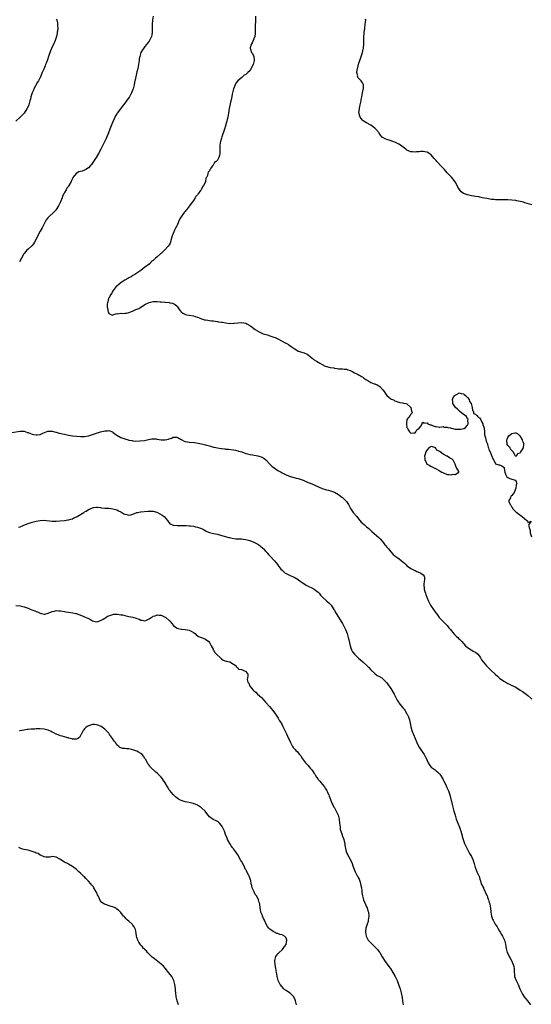
# Model space of a CAD drawing. Units: inches. Extents: x 2562000 to 2565000, y 1527000 to 1530000.
# Drawn here: x 2564309 to 2564563, y 1527841 to 1528329 of the extents above; entities that cross this region are included whole.
import ezdxf

# ---------------------------------------------------------------- set-up
doc = ezdxf.new("R2010")
doc.units = ezdxf.units.IN
doc.header["$MEASUREMENT"] = 0
doc.layers.add('LD25621527_10ft', color=9, linetype='Continuous')

msp = doc.modelspace()

# ---------------------------------------------------------------- linework, layer by layer
at = {"layer": 'LD25621527_10ft'}
for points, elevation in [([(2564327, 1528329.43), (2564327.18, 1528329), (2564327.61, 1528327.61), (2564327.66, 1528327), (2564327.6, 1528326.4), (2564327.72, 1528325), (2564327.63, 1528323.63), (2564327.51, 1528323), (2564327.4, 1528322.6), (2564327.08, 1528321), (2564326.41, 1528319), (2564325.59, 1528317), (2564325, 1528315.74), (2564324.19, 1528313.81), (2564323.16, 1528311), (2564322.62, 1528309.38), (2564322.07, 1528308.07), (2564321.7, 1528307), (2564321.54, 1528306.46), (2564320.75, 1528304.75), (2564320.04, 1528303), (2564319.16, 1528301), (2564318.11, 1528299), (2564317.69, 1528298.31), (2564315.91, 1528295), (2564315.63, 1528294.37), (2564315.08, 1528293), (2564314.44, 1528291), (2564314.12, 1528289.88), (2564313.9, 1528289), (2564313.31, 1528287), (2564313, 1528286.25), (2564312.4, 1528285), (2564311, 1528282.96), (2564310.06, 1528281.94), (2564309.13, 1528281), (2564306.95, 1528279)], 7940), ([(2564375.05, 1528330.95), (2564374.75, 1528329), (2564374.59, 1528327), (2564374.65, 1528323), (2564374.4, 1528321.6), (2564374.25, 1528321), (2564373.26, 1528319), (2564373, 1528318.56), (2564372.33, 1528317.67), (2564371.79, 1528317), (2564371, 1528315.9), (2564370.21, 1528315), (2564369.73, 1528314.27), (2564368.97, 1528313), (2564368.4, 1528311), (2564368.16, 1528309.84), (2564368.09, 1528309), (2564367.98, 1528307.98), (2564367.82, 1528307), (2564367.43, 1528305), (2564367, 1528303.34), (2564366.45, 1528301), (2564366.28, 1528300.28), (2564365.88, 1528298.12), (2564365.63, 1528297), (2564365.14, 1528295), (2564365, 1528294.61), (2564364.37, 1528293), (2564363.24, 1528291), (2564363.14, 1528290.86), (2564361.84, 1528289), (2564361, 1528287.87), (2564360.33, 1528287), (2564359.76, 1528286.24), (2564358.78, 1528285), (2564357.26, 1528283), (2564357, 1528282.62), (2564356.39, 1528281.61), (2564355, 1528278.63), (2564354.52, 1528277.48), (2564353.54, 1528275), (2564352.85, 1528273.15), (2564351.7, 1528270.3), (2564351.1, 1528269), (2564350.12, 1528267), (2564349.05, 1528265), (2564347.93, 1528263), (2564346.76, 1528261), (2564345.49, 1528259), (2564344.47, 1528257.53), (2564344.05, 1528257), (2564343, 1528255.83), (2564341.72, 1528255), (2564341, 1528254.63), (2564339.76, 1528254.24), (2564338.2, 1528253.8), (2564336.91, 1528253.09), (2564336.81, 1528253), (2564336.21, 1528252.21), (2564335.23, 1528251), (2564335.14, 1528250.86), (2564335, 1528250.53), (2564334.49, 1528249.51), (2564334.31, 1528249), (2564333.24, 1528247), (2564333, 1528246.63), (2564332.28, 1528245.72), (2564331.82, 1528245), (2564331, 1528243.6), (2564330.69, 1528243), (2564330.15, 1528241.85), (2564329.84, 1528241), (2564329.03, 1528238.97), (2564328.4, 1528237.6), (2564328.1, 1528237), (2564327, 1528235.14), (2564326.9, 1528235), (2564325.97, 1528234.03), (2564323, 1528231.27), (2564322.77, 1528231), (2564322, 1528230), (2564321, 1528228.13), (2564320.46, 1528227), (2564319.94, 1528226.06), (2564319, 1528224.45), (2564318.22, 1528223), (2564317, 1528220.52), (2564316.15, 1528219), (2564315.76, 1528218.24), (2564314.84, 1528217.16), (2564313, 1528215.49), (2564312.44, 1528215), (2564311.77, 1528214.23), (2564311, 1528213.39), (2564310.76, 1528213), (2564310.49, 1528212.49), (2564309.81, 1528211), (2564308.81, 1528209.19)], 7930), ([(2564425.82, 1528331), (2564425.91, 1528329), (2564425.79, 1528327.79), (2564425.75, 1528327), (2564425.75, 1528326.25), (2564425.62, 1528325), (2564425.63, 1528323.63), (2564425.67, 1528323), (2564425.63, 1528322.37), (2564425.46, 1528321), (2564425, 1528319.7), (2564424.7, 1528319), (2564424.24, 1528317.76), (2564423.73, 1528317), (2564423.26, 1528315.26), (2564423.24, 1528315), (2564423.4, 1528314.6), (2564423.94, 1528313), (2564424.43, 1528312.43), (2564424.99, 1528311), (2564425.11, 1528309), (2564424.63, 1528307), (2564424.09, 1528305.91), (2564423.7, 1528305), (2564423, 1528303.9), (2564422.1, 1528303), (2564421, 1528302.08), (2564420.23, 1528301.77), (2564419.45, 1528301), (2564419, 1528300.68), (2564417.05, 1528298.95), (2564417, 1528298.87), (2564416.13, 1528297.87), (2564415.74, 1528297), (2564414.93, 1528295), (2564414.4, 1528293), (2564414.29, 1528292.29), (2564413.87, 1528290.13), (2564413.67, 1528289), (2564412.84, 1528285.16), (2564412.47, 1528283), (2564412.1, 1528281), (2564411.83, 1528279.83), (2564411.62, 1528279), (2564411.47, 1528278.53), (2564411, 1528276.72), (2564410.44, 1528275), (2564409.15, 1528271.15), (2564409, 1528270.61), (2564408.62, 1528269.38), (2564408.51, 1528269), (2564408.22, 1528267), (2564408.22, 1528265.78), (2564408.18, 1528265), (2564408.1, 1528264.1), (2564408.13, 1528263), (2564408.01, 1528261.99), (2564407.68, 1528261), (2564407, 1528259.65), (2564406.32, 1528259), (2564405.58, 1528258.42), (2564405, 1528257.41), (2564404.77, 1528257.23), (2564404.59, 1528257), (2564404.09, 1528256.09), (2564403.32, 1528255), (2564403.15, 1528254.85), (2564403, 1528254.42), (2564402.34, 1528253.66), (2564402.23, 1528253), (2564402.04, 1528252.04), (2564401.48, 1528251), (2564401.28, 1528250.72), (2564401, 1528249.1), (2564400.96, 1528248.96), (2564400.07, 1528247), (2564399.62, 1528246.38), (2564399, 1528245.21), (2564398.87, 1528245), (2564398.56, 1528244.56), (2564397.39, 1528243), (2564397.21, 1528242.79), (2564397, 1528242.5), (2564396.31, 1528241.69), (2564395.9, 1528241), (2564395, 1528239.7), (2564394.51, 1528239), (2564393.86, 1528238.14), (2564393.17, 1528237), (2564391.62, 1528235), (2564391.32, 1528234.68), (2564391, 1528234.24), (2564390.37, 1528233.63), (2564388.63, 1528231), (2564388.04, 1528229.96), (2564387.71, 1528229), (2564387, 1528227.28), (2564386.86, 1528227), (2564386.1, 1528225.9), (2564385.73, 1528225), (2564385, 1528223.36), (2564384.82, 1528223), (2564384.34, 1528221.65), (2564383.8, 1528219.8), (2564383.62, 1528219), (2564383.44, 1528218.56), (2564383, 1528217.74), (2564382.51, 1528217), (2564380.66, 1528215), (2564379.78, 1528214.22), (2564379, 1528213.41), (2564378.78, 1528213.22), (2564378.58, 1528213), (2564377, 1528211.71), (2564376.2, 1528211), (2564375.54, 1528210.46), (2564375, 1528209.92), (2564374.47, 1528209.53), (2564373.97, 1528209), (2564373, 1528208.1), (2564371.24, 1528206.76), (2564371, 1528206.59), (2564368.92, 1528205), (2564367, 1528203.66), (2564365.92, 1528203), (2564365.37, 1528202.63), (2564365, 1528202.45), (2564364.12, 1528201.88), (2564363, 1528201.3), (2564362.46, 1528201), (2564361, 1528200.08), (2564359.2, 1528199), (2564358.16, 1528198.16), (2564357, 1528197.2), (2564356.78, 1528197), (2564355.75, 1528195.75), (2564355.16, 1528195), (2564355.12, 1528194.88), (2564355, 1528194.73), (2564354.46, 1528193.54), (2564354, 1528193), (2564353, 1528191.19), (2564352.93, 1528191), (2564352.64, 1528189.36), (2564352.47, 1528189), (2564352.3, 1528188.3), (2564352.3, 1528187), (2564352.61, 1528185.39), (2564352.6, 1528185), (2564352.67, 1528184.67), (2564353, 1528183.57), (2564353.4, 1528183.4), (2564354.46, 1528183), (2564355, 1528182.76), (2564355.1, 1528182.9), (2564357, 1528183.67), (2564357.48, 1528183.48), (2564359, 1528183.78), (2564359.57, 1528183.57), (2564361, 1528183.76), (2564361.78, 1528183.78), (2564363, 1528184.13), (2564364.76, 1528184.76), (2564366.45, 1528185.55), (2564367, 1528185.75), (2564367.87, 1528186.13), (2564369, 1528186.84), (2564369.12, 1528186.88), (2564369.28, 1528187), (2564371, 1528188.05), (2564373, 1528189.08), (2564373.12, 1528189.12), (2564375, 1528189.57), (2564376.45, 1528189.55), (2564377, 1528189.62), (2564378.56, 1528189.44), (2564379, 1528189.42), (2564380.79, 1528189.21), (2564381.2, 1528189.2), (2564383, 1528189.04), (2564383.26, 1528189), (2564384.71, 1528188.71), (2564385, 1528188.58), (2564386.04, 1528188.04), (2564387, 1528187.2), (2564387.16, 1528187), (2564388.47, 1528185), (2564388.72, 1528184.72), (2564389, 1528184.51), (2564389.81, 1528183.81), (2564391.16, 1528183.16), (2564391.77, 1528183), (2564393, 1528182.73), (2564395, 1528182.41), (2564395.87, 1528182.13), (2564397, 1528181.85), (2564397.64, 1528181.64), (2564399, 1528181.01), (2564400.55, 1528180.55), (2564401, 1528180.45), (2564402.26, 1528180.26), (2564403, 1528180.18), (2564404.04, 1528180.04), (2564405, 1528179.96), (2564405.81, 1528179.81), (2564407, 1528179.67), (2564407.55, 1528179.55), (2564409, 1528179.36), (2564409.29, 1528179.29), (2564411.09, 1528179), (2564413, 1528178.74), (2564413.21, 1528178.79), (2564415, 1528178.76), (2564415.18, 1528178.82), (2564417, 1528179.02), (2564419, 1528179.17), (2564421, 1528178.77), (2564421.55, 1528178.45), (2564423, 1528177.71), (2564424.07, 1528177), (2564425, 1528176.2), (2564425.71, 1528175.71), (2564426.9, 1528175), (2564427, 1528174.92), (2564429.63, 1528173.63), (2564431.82, 1528173), (2564432.68, 1528172.68), (2564433, 1528172.61), (2564435, 1528171.92), (2564435.67, 1528171.67), (2564437, 1528171), (2564440.92, 1528168.92), (2564441, 1528168.87), (2564442.25, 1528168.25), (2564443, 1528167.67), (2564443.46, 1528167.46), (2564444.02, 1528167), (2564445, 1528166.26), (2564445.81, 1528165.81), (2564447, 1528165.04), (2564450.07, 1528164.07), (2564451.48, 1528163.48), (2564452.13, 1528163), (2564453, 1528162.37), (2564454.65, 1528161), (2564455, 1528160.74), (2564456.08, 1528160.08), (2564457, 1528159.47), (2564457.31, 1528159.31), (2564457.76, 1528159), (2564459, 1528158.32), (2564460.42, 1528157.58), (2564461, 1528157.33), (2564461.29, 1528157.29), (2564462.26, 1528157), (2564462.86, 1528156.86), (2564463, 1528156.8), (2564464.66, 1528156.66), (2564465, 1528156.56), (2564466.41, 1528156.41), (2564467, 1528156.29), (2564469, 1528156.15), (2564470.05, 1528156.05), (2564471, 1528156.02), (2564471.7, 1528155.7), (2564473, 1528155.38), (2564473.21, 1528155.21), (2564473.7, 1528155), (2564475, 1528154.18), (2564476.49, 1528153.51), (2564477, 1528153.2), (2564477.45, 1528153), (2564478.43, 1528152.43), (2564479, 1528152.19), (2564479.63, 1528151.63), (2564480.67, 1528151), (2564481, 1528150.77), (2564481.55, 1528150.45), (2564483, 1528149.49), (2564484.78, 1528148.78), (2564485, 1528148.71), (2564486.21, 1528148.21), (2564487, 1528147.79), (2564487.48, 1528147.48), (2564489, 1528145.81), (2564489.61, 1528145), (2564490.17, 1528144.17), (2564491, 1528143.05), (2564493, 1528141.31), (2564493.21, 1528141.21), (2564493.76, 1528141), (2564494.6, 1528140.6), (2564495, 1528140.35), (2564495.96, 1528139.96), (2564497, 1528139.71), (2564497.49, 1528139.49), (2564499, 1528139.33), (2564499.24, 1528139.24), (2564500.49, 1528139), (2564501, 1528138.84), (2564502.99, 1528137), (2564503.2, 1528135.2), (2564503.35, 1528135), (2564503.55, 1528134.45), (2564503, 1528133.73), (2564502.58, 1528133), (2564501, 1528131.09), (2564500.95, 1528131), (2564500.72, 1528129.28), (2564500.7, 1528129), (2564500.72, 1528128.72), (2564501, 1528127.15), (2564501.04, 1528127), (2564501.76, 1528125.77), (2564502.29, 1528125), (2564502.64, 1528124.64), (2564503, 1528124.35), (2564504.46, 1528124.46), (2564505, 1528124.57), (2564505.35, 1528125), (2564505.95, 1528126.05), (2564507, 1528126.82), (2564507.06, 1528126.94), (2564507.15, 1528127), (2564507.85, 1528127.85), (2564508.6, 1528129), (2564508.58, 1528129.42), (2564509, 1528129.77), (2564509.34, 1528129.34), (2564511, 1528129.41), (2564511.41, 1528129), (2564512.49, 1528128.49), (2564513, 1528128.39), (2564513.98, 1528127.98), (2564515, 1528127.59), (2564515.55, 1528127.55), (2564517, 1528127.37), (2564517.35, 1528127.35), (2564519, 1528127.55), (2564519.37, 1528127.37), (2564521, 1528127.32), (2564521.21, 1528127.21), (2564522.47, 1528127), (2564523, 1528126.85), (2564523.17, 1528126.83), (2564525, 1528126.39), (2564527, 1528126.31), (2564527.68, 1528126.32), (2564529, 1528126.66), (2564529.35, 1528126.65), (2564529.83, 1528127), (2564531, 1528128.23), (2564531.35, 1528129), (2564531.26, 1528130.74), (2564531.35, 1528131.35), (2564531, 1528131.48), (2564530.51, 1528132.51), (2564529.91, 1528133), (2564529, 1528133.52), (2564527.31, 1528135), (2564527.16, 1528135.16), (2564527, 1528135.21), (2564526.15, 1528136.15), (2564525.12, 1528137), (2564523.76, 1528139), (2564523.79, 1528139.79), (2564523.52, 1528141), (2564524.01, 1528141.99), (2564524.81, 1528143), (2564525, 1528143.17), (2564525.32, 1528143.32), (2564527, 1528144.27), (2564527.92, 1528143.92), (2564529, 1528143.82), (2564529.42, 1528143.42), (2564530.05, 1528143), (2564531, 1528142.08), (2564531.79, 1528141), (2564532.1, 1528140.1), (2564532.87, 1528139), (2564533.42, 1528137), (2564533.55, 1528135.55), (2564533.98, 1528135), (2564534.04, 1528134.04), (2564535, 1528133.8), (2564535.72, 1528133), (2564536.31, 1528132.31), (2564537, 1528132), (2564537.41, 1528131.41), (2564537.64, 1528131), (2564538.23, 1528129.77), (2564538.58, 1528129), (2564538.62, 1528128.62), (2564539, 1528127.74), (2564539.24, 1528126.76), (2564539.43, 1528125), (2564539.53, 1528123.53), (2564540.02, 1528121.98), (2564540.36, 1528120.36), (2564540.89, 1528119), (2564541, 1528118.67), (2564541.35, 1528117.35), (2564541.54, 1528117), (2564541.81, 1528115.81), (2564542.29, 1528115), (2564543, 1528113.18), (2564543.11, 1528113), (2564543.6, 1528111.6), (2564544.05, 1528111), (2564545, 1528109.15), (2564546.57, 1528108.57), (2564547, 1528108.62), (2564548.09, 1528108.09), (2564549.23, 1528107.23), (2564549.26, 1528106.74), (2564549.63, 1528105), (2564549.94, 1528103.94), (2564550.33, 1528103), (2564550.62, 1528102.62), (2564551, 1528102.32), (2564552.08, 1528101.92), (2564553, 1528101.53), (2564554.83, 1528101), (2564554.95, 1528100.95), (2564555, 1528100.75), (2564555.46, 1528099.46), (2564555.34, 1528099), (2564555.25, 1528098.75), (2564554.97, 1528097), (2564554.15, 1528095), (2564553.76, 1528094.24), (2564553, 1528093.42), (2564552.77, 1528093.23), (2564552.51, 1528093), (2564552.3, 1528092.3), (2564551.54, 1528091), (2564551.55, 1528090.45), (2564552.16, 1528089), (2564552.57, 1528088.57), (2564553, 1528087.64), (2564553.3, 1528087.3), (2564553.4, 1528087), (2564555, 1528085.39), (2564555.44, 1528085), (2564556.41, 1528084.41), (2564557, 1528083.85), (2564557.58, 1528083.58), (2564558.1, 1528083), (2564560.53, 1528081), (2564560.81, 1528080.81), (2564561, 1528079.97), (2564562.7, 1528080.71), (2564561.53, 1528079), (2564561.3, 1528078.7), (2564561.75, 1528077), (2564562.13, 1528076.13), (2564562.22, 1528075), (2564562.86, 1528073)], 7920), ([(2564563, 1528237.46), (2564559.49, 1528238.51), (2564558.75, 1528238.75), (2564557.18, 1528239.18), (2564555.52, 1528239.52), (2564555, 1528239.6), (2564553, 1528239.82), (2564551, 1528239.91), (2564549.9, 1528239.9), (2564547, 1528239.93), (2564546, 1528240), (2564545, 1528240.02), (2564544.13, 1528240.13), (2564543, 1528240.21), (2564540.56, 1528240.56), (2564538.37, 1528241), (2564536.61, 1528241.39), (2564535, 1528241.65), (2564534.19, 1528241.81), (2564533, 1528241.98), (2564531.75, 1528242.25), (2564531, 1528242.38), (2564529.08, 1528243.08), (2564527.92, 1528243.92), (2564527, 1528245.01), (2564526.25, 1528246.25), (2564525.91, 1528247), (2564524.9, 1528248.9), (2564523.18, 1528251.18), (2564523, 1528251.38), (2564522.16, 1528252.16), (2564521, 1528253.38), (2564519.55, 1528255), (2564519.27, 1528255.27), (2564518.28, 1528256.28), (2564515.75, 1528259), (2564515.43, 1528259.43), (2564514.52, 1528260.52), (2564513, 1528262.21), (2564512.01, 1528263), (2564511.38, 1528263.38), (2564511, 1528263.53), (2564509.84, 1528263.84), (2564509, 1528263.91), (2564507.88, 1528263.88), (2564507, 1528263.73), (2564505.68, 1528263.68), (2564505, 1528263.57), (2564503.75, 1528263.75), (2564503, 1528263.82), (2564502.12, 1528264.12), (2564501, 1528264.63), (2564500.76, 1528264.76), (2564500.47, 1528265), (2564497.73, 1528267), (2564497, 1528267.56), (2564496.03, 1528268.03), (2564495, 1528268.55), (2564493.44, 1528269), (2564493.13, 1528269.13), (2564493, 1528269.22), (2564492.63, 1528269.37), (2564491, 1528269.9), (2564490.16, 1528270.16), (2564489, 1528270.8), (2564488.76, 1528271), (2564487.95, 1528271.95), (2564487.29, 1528273), (2564487, 1528273.3), (2564485.59, 1528275), (2564485, 1528275.49), (2564483, 1528276.97), (2564481, 1528278.06), (2564479.2, 1528279.2), (2564479, 1528279.37), (2564478.22, 1528280.22), (2564477.78, 1528281), (2564477.36, 1528282.64), (2564477.21, 1528283), (2564477.19, 1528283.19), (2564477.38, 1528285), (2564477.45, 1528285.45), (2564477.82, 1528287), (2564478.27, 1528289), (2564478.35, 1528289.65), (2564478.64, 1528291), (2564479, 1528293), (2564479.28, 1528294.72), (2564479.37, 1528295), (2564479.43, 1528295.43), (2564479.36, 1528297), (2564479, 1528297.91), (2564478.33, 1528299), (2564477.68, 1528299.68), (2564477, 1528300.23), (2564476.65, 1528300.65), (2564476.52, 1528301), (2564476.56, 1528301.44), (2564476.16, 1528303), (2564476.24, 1528304.24), (2564476.48, 1528305), (2564476.63, 1528305.37), (2564477, 1528307.14), (2564477.98, 1528309.98), (2564478.94, 1528312.94), (2564479.35, 1528314.65), (2564479.42, 1528315), (2564479.42, 1528315.42), (2564479.55, 1528317), (2564479.58, 1528318.42), (2564479.54, 1528319), (2564479.54, 1528319.54), (2564479.61, 1528321), (2564479.73, 1528322.27), (2564479.78, 1528323), (2564479.88, 1528323.88), (2564480.02, 1528325), (2564480.31, 1528327), (2564480.57, 1528329), (2564480.48, 1528329.52)], 7910), ([(2564305, 1528124.72), (2564309, 1528125.33), (2564309.34, 1528125.34), (2564311, 1528125.25), (2564311.86, 1528125), (2564312.72, 1528124.72), (2564313, 1528124.61), (2564314.19, 1528124.19), (2564315, 1528123.81), (2564315.71, 1528123.71), (2564317, 1528123.44), (2564317.54, 1528123.54), (2564319, 1528123.74), (2564320.33, 1528124.33), (2564322, 1528125), (2564322.75, 1528125.25), (2564323, 1528125.3), (2564324.71, 1528125.29), (2564325, 1528125.27), (2564326.08, 1528125), (2564326.77, 1528124.77), (2564327, 1528124.75), (2564328.34, 1528124.34), (2564330.02, 1528124.02), (2564331, 1528123.77), (2564331.67, 1528123.67), (2564333, 1528123.34), (2564335, 1528123.05), (2564337, 1528122.88), (2564339, 1528122.75), (2564341, 1528122.71), (2564343.03, 1528123.03), (2564346.02, 1528124.02), (2564347, 1528124.39), (2564348.93, 1528125.07), (2564351, 1528125.56), (2564352.44, 1528125.56), (2564353, 1528125.61), (2564354.83, 1528125), (2564355, 1528124.89), (2564356.01, 1528124.01), (2564357, 1528123.27), (2564359, 1528122.15), (2564361, 1528121.46), (2564362.63, 1528121), (2564362.93, 1528120.93), (2564364.62, 1528120.62), (2564365, 1528120.6), (2564366.44, 1528120.44), (2564368.45, 1528120.45), (2564370.75, 1528120.75), (2564372.03, 1528121), (2564372.76, 1528121.24), (2564374.47, 1528121.53), (2564375, 1528121.54), (2564376.54, 1528121.46), (2564377, 1528121.41), (2564379, 1528121.09), (2564381, 1528120.98), (2564382.64, 1528121.36), (2564383, 1528121.46), (2564384.11, 1528121.89), (2564385, 1528122.28), (2564385.71, 1528122.29), (2564387, 1528122.38), (2564389, 1528121.23), (2564389.36, 1528121), (2564390.43, 1528120.43), (2564391, 1528120.26), (2564392.02, 1528120.02), (2564393, 1528119.88), (2564395.64, 1528119.64), (2564397.39, 1528119.39), (2564399.06, 1528119.06), (2564401, 1528118.54), (2564401.6, 1528118.4), (2564403, 1528117.99), (2564405, 1528117.47), (2564405.4, 1528117.4), (2564407, 1528117.02), (2564408.74, 1528116.74), (2564409, 1528116.67), (2564410.55, 1528116.55), (2564411, 1528116.47), (2564412.39, 1528116.39), (2564415, 1528116.07), (2564415.84, 1528115.84), (2564417, 1528115.63), (2564417.46, 1528115.46), (2564419, 1528115.02), (2564421, 1528114.33), (2564421.86, 1528114.14), (2564423, 1528113.83), (2564424.38, 1528113.62), (2564427, 1528113.17), (2564427.52, 1528113), (2564428.61, 1528112.61), (2564429, 1528112.46), (2564429.9, 1528111.9), (2564431, 1528111.15), (2564431.18, 1528111), (2564433, 1528109.01), (2564433.98, 1528107.98), (2564435.1, 1528107.1), (2564437, 1528105.88), (2564438.58, 1528105), (2564439, 1528104.74), (2564441, 1528103.68), (2564441.46, 1528103.46), (2564442.68, 1528103), (2564443, 1528102.85), (2564443.2, 1528102.8), (2564445.96, 1528101.96), (2564447, 1528101.78), (2564449, 1528101.17), (2564449.42, 1528101), (2564450.5, 1528100.5), (2564451, 1528100.34), (2564451.91, 1528099.91), (2564453, 1528099.51), (2564455, 1528098.69), (2564455.56, 1528098.44), (2564459, 1528096.98), (2564461, 1528096.29), (2564462.02, 1528096.02), (2564463, 1528095.69), (2564463.56, 1528095.56), (2564465.04, 1528095.04), (2564467, 1528093.99), (2564468.65, 1528092.65), (2564469, 1528092.39), (2564469.71, 1528091.71), (2564470.51, 1528091), (2564471, 1528090.48), (2564471.95, 1528089), (2564472.28, 1528088.28), (2564473, 1528087), (2564474.33, 1528085), (2564476.08, 1528083), (2564477, 1528081.81), (2564478.29, 1528080.29), (2564479.73, 1528079), (2564481, 1528077.93), (2564482.06, 1528077), (2564483.6, 1528075.6), (2564487, 1528072.61), (2564487.79, 1528071.79), (2564488.46, 1528071), (2564489, 1528070.4), (2564490.09, 1528069), (2564490.51, 1528068.51), (2564491, 1528067.89), (2564491.77, 1528067), (2564493, 1528065.46), (2564494.18, 1528064.18), (2564495, 1528063.51), (2564495.26, 1528063.26), (2564495.6, 1528063), (2564497, 1528062.17), (2564498.35, 1528061), (2564498.73, 1528060.73), (2564499, 1528060.48), (2564499.86, 1528059.86), (2564500.54, 1528059), (2564501, 1528058.61), (2564502.21, 1528057.79), (2564503, 1528057.29), (2564503.54, 1528057), (2564504.51, 1528056.51), (2564505, 1528056.23), (2564505.83, 1528055.83), (2564507.28, 1528055.28), (2564507.95, 1528055), (2564509, 1528054.06), (2564509.49, 1528053.49), (2564509.67, 1528053), (2564509.66, 1528051.66), (2564509.54, 1528051), (2564509.37, 1528049.37), (2564509.3, 1528049), (2564509.52, 1528047.52), (2564509.58, 1528047), (2564509.9, 1528045.9), (2564510.24, 1528045), (2564510.37, 1528044.37), (2564510.91, 1528043), (2564511.61, 1528041), (2564512.13, 1528040.13), (2564512.68, 1528039), (2564513, 1528038.58), (2564514.13, 1528037), (2564514.52, 1528036.52), (2564515, 1528035.76), (2564515.35, 1528035.35), (2564515.58, 1528035), (2564517, 1528033.04), (2564517.96, 1528031.96), (2564519, 1528031), (2564520.92, 1528029), (2564521.84, 1528027.84), (2564522.59, 1528027), (2564523, 1528026.49), (2564524.6, 1528024.6), (2564525, 1528024.22), (2564525.58, 1528023.58), (2564526.22, 1528023), (2564526.6, 1528022.6), (2564527, 1528022.24), (2564528.25, 1528021), (2564529, 1528020.14), (2564530.12, 1528019), (2564531, 1528018.15), (2564532.93, 1528016.93), (2564534.19, 1528016.19), (2564535, 1528015.81), (2564535.93, 1528015), (2564537, 1528013.81), (2564537.53, 1528013), (2564538.06, 1528012.06), (2564538.81, 1528011), (2564540.48, 1528009), (2564540.73, 1528008.73), (2564541.77, 1528007.77), (2564542.53, 1528007), (2564545, 1528004.66), (2564545.9, 1528003.9), (2564547, 1528002.9), (2564549, 1528001.46), (2564550.56, 1528000.56), (2564551, 1528000.29), (2564551.92, 1527999.92), (2564553, 1527999.35), (2564553.26, 1527999.26), (2564553.82, 1527999), (2564555, 1527998.36), (2564557.22, 1527997), (2564558.28, 1527996.28), (2564559, 1527995.83), (2564560.16, 1527995), (2564561, 1527994.34), (2564562.43, 1527993), (2564563, 1527992.49)], 7930), ([(2564308.25, 1528077.75), (2564309, 1528077.95), (2564310.55, 1528078.55), (2564311.78, 1528079), (2564313, 1528079.55), (2564315, 1528080.18), (2564317, 1528080.66), (2564318.95, 1528081.05), (2564320.84, 1528081.16), (2564325, 1528080.72), (2564327, 1528080.69), (2564328.8, 1528080.8), (2564331, 1528081.02), (2564332.67, 1528081.33), (2564333, 1528081.37), (2564334.23, 1528081.77), (2564335, 1528081.95), (2564335.7, 1528082.3), (2564337, 1528082.83), (2564337.32, 1528083), (2564339, 1528084.02), (2564340.67, 1528085), (2564341, 1528085.26), (2564341.74, 1528085.74), (2564343, 1528086.5), (2564343.41, 1528086.59), (2564344.08, 1528087), (2564345, 1528087.32), (2564345.41, 1528087.41), (2564347, 1528087.57), (2564347.57, 1528087.57), (2564349, 1528087.41), (2564349.35, 1528087.35), (2564351, 1528087.22), (2564351.18, 1528087.18), (2564353, 1528087.12), (2564353.09, 1528087.09), (2564354.22, 1528087), (2564355.11, 1528086.89), (2564357, 1528086.33), (2564357.84, 1528085.84), (2564359, 1528085.28), (2564359.51, 1528085), (2564360.43, 1528084.43), (2564361, 1528084.15), (2564361.96, 1528083.96), (2564363, 1528083.69), (2564363.93, 1528083.93), (2564365, 1528084.11), (2564367, 1528084.93), (2564367.3, 1528085), (2564368.73, 1528085.27), (2564369, 1528085.29), (2564372.36, 1528085.64), (2564373, 1528085.75), (2564375, 1528085.72), (2564376.86, 1528085.14), (2564377.18, 1528085), (2564378.32, 1528084.32), (2564379.61, 1528083.61), (2564380.54, 1528083), (2564382.23, 1528081), (2564382.48, 1528080.48), (2564383, 1528079.91), (2564383.4, 1528079.4), (2564384.31, 1528079), (2564385, 1528078.78), (2564385.19, 1528078.81), (2564387, 1528078.59), (2564387.38, 1528078.62), (2564389, 1528078.56), (2564391, 1528078.56), (2564391.48, 1528078.52), (2564393, 1528078.47), (2564393.65, 1528078.35), (2564395, 1528078.19), (2564396.11, 1528077.89), (2564397, 1528077.71), (2564397.57, 1528077.57), (2564399, 1528077), (2564400.36, 1528076.36), (2564401, 1528075.93), (2564401.66, 1528075.66), (2564403.04, 1528075.04), (2564405, 1528074.61), (2564407, 1528074.19), (2564408.06, 1528073.94), (2564410.83, 1528073.17), (2564412.62, 1528072.62), (2564413, 1528072.57), (2564414.25, 1528072.25), (2564416.03, 1528072.03), (2564417, 1528071.98), (2564417.9, 1528071.9), (2564419, 1528071.9), (2564419.76, 1528071.76), (2564421, 1528071.65), (2564423.09, 1528071.09), (2564425, 1528070.34), (2564426.4, 1528069.6), (2564427, 1528069.33), (2564427.52, 1528069), (2564428.35, 1528068.35), (2564429.41, 1528067.41), (2564429.82, 1528067), (2564431, 1528065.67), (2564431.63, 1528065), (2564432.23, 1528064.23), (2564433.27, 1528063.27), (2564435, 1528061.34), (2564435.33, 1528061), (2564436.08, 1528060.08), (2564436.9, 1528059), (2564437, 1528058.84), (2564438.47, 1528057), (2564439, 1528056.38), (2564439.75, 1528055.75), (2564440.58, 1528055), (2564441, 1528054.7), (2564443, 1528053.76), (2564445, 1528053), (2564447, 1528051.77), (2564447.97, 1528051), (2564449, 1528050.25), (2564449.76, 1528049.76), (2564451, 1528049.02), (2564452.39, 1528048.39), (2564453.74, 1528047.74), (2564455, 1528047.01), (2564457, 1528045.45), (2564457.4, 1528045), (2564458.11, 1528044.11), (2564459.1, 1528043), (2564461, 1528041.21), (2564461.26, 1528041), (2564462.16, 1528040.16), (2564463, 1528039.48), (2564463.44, 1528039), (2564464.77, 1528037), (2564464.84, 1528036.84), (2564465, 1528036.58), (2564465.49, 1528035.49), (2564465.82, 1528035), (2564467, 1528033.16), (2564467.79, 1528031.79), (2564468.37, 1528031), (2564469, 1528030.06), (2564469.36, 1528029.36), (2564469.57, 1528029), (2564470, 1528028), (2564470.55, 1528027), (2564471, 1528025.92), (2564471.32, 1528025), (2564471.65, 1528023.65), (2564471.86, 1528023), (2564472.14, 1528021.86), (2564472.42, 1528020.42), (2564472.81, 1528019), (2564473, 1528018.44), (2564473.56, 1528017), (2564474.02, 1528016.02), (2564475, 1528014.83), (2564476.8, 1528013), (2564477, 1528012.85), (2564478, 1528012), (2564479.04, 1528011), (2564481.18, 1528009), (2564482.13, 1528008.13), (2564483, 1528007.11), (2564485, 1528005.17), (2564486.29, 1528004.29), (2564487, 1528003.83), (2564488.48, 1528003), (2564489, 1528002.63), (2564490.64, 1528001), (2564490.8, 1528000.8), (2564491, 1528000.6), (2564491.61, 1527999.61), (2564493, 1527997.84), (2564494.66, 1527995), (2564495, 1527994.35), (2564495.63, 1527993), (2564496.08, 1527992.08), (2564496.75, 1527991), (2564497, 1527990.65), (2564498.35, 1527989), (2564499, 1527988.17), (2564499.56, 1527987.56), (2564499.99, 1527987), (2564501, 1527985.21), (2564501.14, 1527985), (2564501.73, 1527983.73), (2564502.25, 1527982.25), (2564502.64, 1527980.64), (2564503, 1527978.86), (2564503.45, 1527977), (2564504.17, 1527975), (2564505, 1527972.94), (2564505.84, 1527971), (2564506.89, 1527968.89), (2564507, 1527968.7), (2564507.69, 1527967.69), (2564509.57, 1527965), (2564510.11, 1527964.11), (2564510.64, 1527963), (2564511, 1527962.12), (2564511.51, 1527961), (2564512.09, 1527960.09), (2564512.84, 1527959), (2564513, 1527958.84), (2564515, 1527957.39), (2564515.48, 1527957), (2564516.35, 1527956.35), (2564517, 1527955.7), (2564517.32, 1527955.32), (2564518.76, 1527953), (2564519, 1527952.53), (2564519.48, 1527951.48), (2564519.74, 1527951), (2564520.44, 1527949.56), (2564520.78, 1527948.78), (2564521.58, 1527947), (2564522.24, 1527945), (2564523.59, 1527939.59), (2564523.78, 1527939), (2564524.34, 1527937), (2564524.5, 1527936.5), (2564524.89, 1527935), (2564525.46, 1527933), (2564526.19, 1527931), (2564527.05, 1527929), (2564527.81, 1527927), (2564528.13, 1527925.87), (2564528.35, 1527925), (2564528.46, 1527924.46), (2564528.86, 1527923), (2564529.55, 1527921), (2564530.49, 1527919), (2564531.58, 1527917), (2564532.05, 1527916.05), (2564532.74, 1527915), (2564533, 1527914.44), (2564533.75, 1527913), (2564533.99, 1527911.99), (2564534.42, 1527911), (2564534.9, 1527909), (2564535, 1527908.76), (2564535.48, 1527907.48), (2564535.68, 1527907), (2564536.68, 1527905), (2564536.75, 1527904.75), (2564537, 1527904.1), (2564537.23, 1527903.23), (2564537.48, 1527902.52), (2564537.88, 1527901), (2564538.91, 1527899), (2564539, 1527898.87), (2564539.86, 1527897), (2564540.18, 1527896.18), (2564540.77, 1527895), (2564541, 1527894.37), (2564541.34, 1527893.34), (2564541.5, 1527893), (2564541.78, 1527891.78), (2564542.05, 1527891), (2564542.31, 1527889.69), (2564542.42, 1527889), (2564542.67, 1527887), (2564543.01, 1527885), (2564543.51, 1527883.51), (2564543.7, 1527883), (2564544.84, 1527881), (2564545.71, 1527879.71), (2564546.08, 1527879), (2564547, 1527877.48), (2564547.26, 1527877), (2564547.89, 1527875.89), (2564548.37, 1527875), (2564549.32, 1527873), (2564549.66, 1527871.66), (2564549.87, 1527871), (2564550.02, 1527870.02), (2564550.23, 1527869), (2564550.8, 1527867), (2564551, 1527866.51), (2564551.8, 1527865), (2564552.2, 1527864.2), (2564552.88, 1527863), (2564553.75, 1527861), (2564553.96, 1527859.96), (2564554.19, 1527859), (2564554.17, 1527857.83), (2564554.23, 1527857), (2564554.36, 1527856.36), (2564554.44, 1527855), (2564555.15, 1527853), (2564555.78, 1527851.78), (2564556.12, 1527851), (2564557.04, 1527849), (2564557.64, 1527847.64), (2564558, 1527847), (2564558.3, 1527846.3), (2564559.22, 1527845), (2564559.93, 1527843.93), (2564560.86, 1527843), (2564562.36, 1527841)], 7940), ([(2564307, 1528038.89), (2564309, 1528038.69), (2564310.35, 1528038.35), (2564311, 1528038.23), (2564313, 1528037.57), (2564314.35, 1528037), (2564314.79, 1528036.79), (2564316.27, 1528036.27), (2564317, 1528035.87), (2564317.74, 1528035.74), (2564319, 1528035.04), (2564321, 1528034.7), (2564321.33, 1528034.67), (2564323, 1528035.08), (2564325, 1528035.93), (2564326.15, 1528036.15), (2564327, 1528036.36), (2564328.26, 1528036.26), (2564329, 1528036.28), (2564330.06, 1528036.06), (2564331, 1528035.95), (2564331.8, 1528035.8), (2564333, 1528035.6), (2564335.28, 1528035.28), (2564336.74, 1528035), (2564337, 1528034.94), (2564339, 1528034.2), (2564340.41, 1528033.59), (2564341, 1528033.36), (2564342.64, 1528032.64), (2564343, 1528032.42), (2564344, 1528032), (2564345, 1528031.3), (2564346.1, 1528031), (2564347, 1528030.84), (2564347.53, 1528031), (2564349, 1528031.53), (2564350.19, 1528032.18), (2564351, 1528032.72), (2564351.55, 1528033), (2564352.42, 1528033.58), (2564353, 1528033.77), (2564355, 1528034.53), (2564355.41, 1528034.59), (2564357, 1528034.67), (2564357.34, 1528034.66), (2564359, 1528034.3), (2564359.79, 1528034.21), (2564361, 1528033.9), (2564362.33, 1528033.67), (2564363, 1528033.51), (2564365, 1528033.07), (2564366.57, 1528032.57), (2564367, 1528032.41), (2564368.08, 1528032.08), (2564369, 1528031.62), (2564369.63, 1528031.63), (2564371, 1528031.32), (2564371.7, 1528031.7), (2564373, 1528032.29), (2564374.05, 1528033), (2564374.66, 1528033.34), (2564375, 1528033.58), (2564376.14, 1528033.86), (2564377, 1528034.24), (2564377.91, 1528034.09), (2564379, 1528034.09), (2564380.69, 1528033.31), (2564381, 1528033.18), (2564381.29, 1528033), (2564383, 1528031.55), (2564383.27, 1528031.27), (2564383.55, 1528031), (2564385.16, 1528029), (2564386.13, 1528028.13), (2564387, 1528027.74), (2564387.46, 1528027.45), (2564389, 1528027.2), (2564389.15, 1528027.15), (2564391, 1528027.05), (2564393, 1528026.63), (2564393.84, 1528026.16), (2564395, 1528025.59), (2564395.89, 1528025), (2564396.44, 1528024.44), (2564397.58, 1528023.58), (2564399.01, 1528023.01), (2564401, 1528022.24), (2564402.63, 1528021), (2564403, 1528020.54), (2564403.53, 1528019.53), (2564403.85, 1528019), (2564404.79, 1528017.21), (2564404.92, 1528016.92), (2564405, 1528016.83), (2564405.7, 1528015.7), (2564406.69, 1528014.69), (2564408.47, 1528013), (2564409, 1528012.48), (2564409.85, 1528011.85), (2564411.27, 1528011.27), (2564412.93, 1528011), (2564413.05, 1528010.95), (2564415, 1528009.83), (2564416.18, 1528009), (2564416.42, 1528008.42), (2564417, 1528007.95), (2564417.4, 1528007.4), (2564419, 1528007.15), (2564419.08, 1528007.08), (2564419.45, 1528007), (2564421, 1528006.17), (2564421.48, 1528005.48), (2564422.09, 1528005), (2564422.03, 1528004.03), (2564421.85, 1528003), (2564421.68, 1528002.32), (2564421.99, 1528001), (2564422.5, 1528000.5), (2564423.02, 1527999), (2564424.67, 1527997), (2564425, 1527996.67), (2564425.98, 1527995.98), (2564426.88, 1527995), (2564428.75, 1527993.25), (2564430.06, 1527992.06), (2564430.82, 1527991), (2564431, 1527990.79), (2564432.78, 1527988.78), (2564433.76, 1527987.77), (2564434.33, 1527987), (2564435, 1527986.17), (2564435.82, 1527985), (2564437.13, 1527983), (2564437.83, 1527981.83), (2564438.38, 1527981), (2564438.57, 1527980.57), (2564439, 1527979.74), (2564439.42, 1527979), (2564440.58, 1527976.58), (2564441.26, 1527975.26), (2564442.27, 1527973), (2564442.48, 1527972.48), (2564443.13, 1527971), (2564444.21, 1527969), (2564444.61, 1527968.61), (2564445, 1527968.1), (2564445.53, 1527967.53), (2564445.89, 1527967), (2564446.5, 1527966.5), (2564447.73, 1527965), (2564448.33, 1527964.33), (2564449, 1527963.18), (2564449.08, 1527963.08), (2564449.12, 1527963), (2564450.63, 1527961), (2564451, 1527960.6), (2564451.81, 1527959.81), (2564452.43, 1527959), (2564453, 1527958.34), (2564453.66, 1527957.66), (2564454.07, 1527957), (2564454.47, 1527956.47), (2564455, 1527955.59), (2564455.26, 1527955.26), (2564455.4, 1527955), (2564456.18, 1527953.82), (2564456.74, 1527953), (2564457, 1527952.7), (2564457.83, 1527951.83), (2564458.46, 1527951), (2564459, 1527950.37), (2564460.08, 1527949), (2564460.44, 1527948.44), (2564461, 1527947.41), (2564461.18, 1527947.18), (2564461.48, 1527946.52), (2564462.22, 1527945), (2564462.44, 1527944.44), (2564463, 1527942.76), (2564463.75, 1527941), (2564464.17, 1527940.17), (2564464.79, 1527939), (2564465, 1527938.65), (2564465.91, 1527937), (2564466.27, 1527936.27), (2564466.79, 1527935), (2564467.32, 1527933), (2564467.58, 1527931), (2564467.78, 1527929), (2564467.94, 1527927.94), (2564468.14, 1527927), (2564468.79, 1527925.21), (2564468.89, 1527924.89), (2564469, 1527924.65), (2564469.45, 1527923.45), (2564469.67, 1527923), (2564469.92, 1527922.08), (2564470.16, 1527921), (2564470.21, 1527920.21), (2564470.48, 1527918.48), (2564470.89, 1527917), (2564471.57, 1527915.57), (2564472.95, 1527912.95), (2564473.77, 1527911), (2564474.18, 1527909.82), (2564474.49, 1527909), (2564474.65, 1527908.65), (2564475, 1527907.69), (2564475.28, 1527907), (2564476.35, 1527905), (2564476.59, 1527904.59), (2564477, 1527903.8), (2564477.25, 1527903.25), (2564477.76, 1527901.76), (2564477.99, 1527901), (2564478.15, 1527900.15), (2564478.41, 1527899), (2564478.62, 1527897.38), (2564478.67, 1527896.67), (2564478.88, 1527895), (2564479.4, 1527893), (2564479.86, 1527891.86), (2564481, 1527889.54), (2564481.25, 1527889), (2564481.64, 1527887.64), (2564481.88, 1527887), (2564482.06, 1527885), (2564481.83, 1527883), (2564481.67, 1527882.33), (2564481.28, 1527881), (2564480.66, 1527879), (2564480.48, 1527877.52), (2564480.39, 1527877), (2564480.7, 1527875), (2564481.79, 1527873), (2564482.4, 1527872.4), (2564483, 1527871.76), (2564483.38, 1527871.38), (2564483.72, 1527871), (2564485.43, 1527869.43), (2564485.84, 1527869), (2564486.39, 1527868.39), (2564487.28, 1527867.28), (2564487.47, 1527867), (2564488.73, 1527864.73), (2564489, 1527864.28), (2564489.82, 1527863), (2564492.05, 1527860.05), (2564492.79, 1527859), (2564494.03, 1527857), (2564495.14, 1527855), (2564496.06, 1527853), (2564496.85, 1527851), (2564497.55, 1527849), (2564498.11, 1527847), (2564498.58, 1527844.58), (2564498.8, 1527843), (2564499, 1527841.96), (2564499.16, 1527841)], 7950), ([(2564446.17, 1527841), (2564445.75, 1527843), (2564445.53, 1527843.53), (2564444.89, 1527844.89), (2564444.81, 1527845), (2564443, 1527846.78), (2564441.67, 1527847.67), (2564441, 1527848.16), (2564440.48, 1527848.48), (2564439.85, 1527849), (2564439, 1527849.96), (2564438.16, 1527851), (2564437.74, 1527851.74), (2564437.11, 1527853.11), (2564436.63, 1527855), (2564436.4, 1527856.4), (2564436.32, 1527857), (2564435.95, 1527859), (2564435.82, 1527859.82), (2564435.55, 1527861), (2564435.42, 1527862.58), (2564435.42, 1527863), (2564435.65, 1527863.65), (2564436, 1527865), (2564436.36, 1527865.64), (2564437, 1527866.27), (2564437.31, 1527866.69), (2564437.62, 1527867), (2564439, 1527868.21), (2564439.62, 1527869), (2564440.16, 1527869.84), (2564441, 1527870.92), (2564441.03, 1527870.97), (2564441.45, 1527873), (2564441, 1527874.17), (2564440.29, 1527875), (2564439, 1527875.72), (2564437.93, 1527875.93), (2564437, 1527876.36), (2564436.41, 1527876.41), (2564435, 1527877.11), (2564434.62, 1527877.38), (2564433, 1527878.43), (2564432.39, 1527879), (2564431.78, 1527879.78), (2564431.08, 1527881), (2564430.24, 1527883), (2564429.83, 1527883.83), (2564429.39, 1527885), (2564429.26, 1527885.26), (2564429, 1527885.98), (2564428.57, 1527887), (2564428.27, 1527888.27), (2564428.15, 1527889), (2564427.93, 1527891), (2564427.71, 1527891.71), (2564427.4, 1527893), (2564427, 1527893.82), (2564426.3, 1527895), (2564425.73, 1527895.73), (2564425.13, 1527897), (2564424.27, 1527899), (2564423.95, 1527899.95), (2564423.77, 1527901), (2564423.45, 1527902.55), (2564423.33, 1527903), (2564423, 1527903.94), (2564422.7, 1527904.7), (2564422.61, 1527905), (2564422.23, 1527905.77), (2564421.58, 1527907), (2564421.36, 1527907.36), (2564421, 1527908.04), (2564420.63, 1527908.63), (2564420.47, 1527909), (2564419, 1527911.81), (2564418.54, 1527912.54), (2564417, 1527915.4), (2564416.34, 1527916.34), (2564415.9, 1527917), (2564415, 1527918.25), (2564414.67, 1527918.67), (2564414.43, 1527919), (2564413.84, 1527919.84), (2564413.05, 1527921), (2564411.99, 1527923), (2564411.72, 1527923.72), (2564411.19, 1527925), (2564410.45, 1527927), (2564409.99, 1527927.99), (2564409.54, 1527929), (2564409.32, 1527929.32), (2564409, 1527929.88), (2564408.06, 1527931), (2564407.5, 1527931.5), (2564407, 1527931.92), (2564406.26, 1527932.26), (2564404.91, 1527932.91), (2564403, 1527934.21), (2564401.77, 1527935.77), (2564400.82, 1527937), (2564399, 1527938.66), (2564397.61, 1527939.61), (2564397, 1527939.89), (2564396.28, 1527940.28), (2564395, 1527940.79), (2564394.84, 1527940.84), (2564393, 1527941.34), (2564391, 1527941.63), (2564389.89, 1527941.89), (2564389, 1527942.21), (2564387.64, 1527943), (2564387, 1527943.42), (2564386.15, 1527944.15), (2564385, 1527945.19), (2564383.28, 1527947.28), (2564383, 1527947.64), (2564382.15, 1527949), (2564381, 1527951), (2564380.25, 1527952.25), (2564379.69, 1527953), (2564379, 1527953.81), (2564377.41, 1527955.41), (2564377, 1527955.76), (2564376.37, 1527956.37), (2564375.67, 1527957), (2564374.31, 1527958.31), (2564373.63, 1527959), (2564373.34, 1527959.34), (2564373, 1527959.82), (2564372.48, 1527960.48), (2564372.18, 1527961), (2564371.2, 1527962.8), (2564371, 1527963.14), (2564370.2, 1527964.2), (2564369.54, 1527965), (2564369, 1527965.52), (2564367.71, 1527966.29), (2564367, 1527966.74), (2564365, 1527967.43), (2564363.66, 1527967.66), (2564363, 1527967.82), (2564361.86, 1527967.86), (2564361, 1527968.04), (2564360.07, 1527968.07), (2564359, 1527968.43), (2564358.54, 1527968.54), (2564358, 1527969), (2564357, 1527969.91), (2564356.32, 1527971), (2564355.72, 1527971.72), (2564354.94, 1527973), (2564353.47, 1527975), (2564353, 1527975.58), (2564352.34, 1527976.34), (2564351.72, 1527977), (2564351, 1527977.64), (2564349.27, 1527979), (2564349, 1527979.15), (2564347.66, 1527979.66), (2564347, 1527979.84), (2564345.89, 1527979.89), (2564345, 1527979.89), (2564343.46, 1527979.46), (2564343, 1527979.34), (2564342.39, 1527979), (2564341.61, 1527978.39), (2564341, 1527977.78), (2564340.63, 1527977.37), (2564340.33, 1527977), (2564339.28, 1527975), (2564339.24, 1527974.76), (2564338.51, 1527973.49), (2564337.72, 1527973), (2564337, 1527972.67), (2564336.73, 1527972.73), (2564335, 1527972.71), (2564334.79, 1527972.79), (2564333.94, 1527973), (2564333.24, 1527973.24), (2564333, 1527973.26), (2564332.67, 1527973.33), (2564331, 1527973.88), (2564329.88, 1527974.12), (2564329, 1527974.4), (2564327.07, 1527975.07), (2564327, 1527975.09), (2564325.78, 1527975.78), (2564325, 1527976.06), (2564324.41, 1527976.41), (2564323, 1527977.06), (2564321, 1527977.63), (2564319, 1527977.82), (2564318.21, 1527977.79), (2564317, 1527977.78), (2564316.3, 1527977.7), (2564315, 1527977.69), (2564314.39, 1527977.61), (2564313, 1527977.5), (2564312.56, 1527977.44), (2564311, 1527977.18), (2564310.84, 1527977.16), (2564309.91, 1527977), (2564309, 1527976.82), (2564308.75, 1527976.75)], 7960), ([(2564387.58, 1527841), (2564387, 1527843), (2564386.53, 1527845), (2564386.23, 1527847), (2564386.14, 1527848.14), (2564386.1, 1527849), (2564385.89, 1527851), (2564385.34, 1527853), (2564385, 1527853.74), (2564384.25, 1527855), (2564382.91, 1527856.91), (2564381, 1527859.13), (2564380.12, 1527860.12), (2564379, 1527861.14), (2564375.77, 1527863.77), (2564375, 1527864.28), (2564374.65, 1527864.65), (2564374.29, 1527865), (2564373, 1527866.19), (2564372.27, 1527867), (2564371.73, 1527867.73), (2564371, 1527868.34), (2564370.7, 1527868.7), (2564370.34, 1527869), (2564369.77, 1527869.76), (2564369, 1527870.48), (2564368.56, 1527871), (2564368, 1527872), (2564367.39, 1527873), (2564367, 1527874.36), (2564366.8, 1527875), (2564366.59, 1527876.59), (2564366.28, 1527878.28), (2564366.02, 1527879), (2564365.69, 1527879.69), (2564365, 1527880.55), (2564364.81, 1527880.82), (2564363, 1527882.51), (2564362.36, 1527883), (2564361.66, 1527883.66), (2564361, 1527884.42), (2564360.72, 1527884.72), (2564360.41, 1527885), (2564359, 1527886.77), (2564358.91, 1527886.91), (2564358.82, 1527887), (2564357.85, 1527887.85), (2564357, 1527888.49), (2564356.74, 1527888.74), (2564356.26, 1527889), (2564355, 1527889.51), (2564354.25, 1527889.75), (2564350.9, 1527890.9), (2564349.64, 1527891.64), (2564348.75, 1527892.75), (2564348.47, 1527893.53), (2564347.75, 1527895), (2564347.46, 1527895.46), (2564346.87, 1527896.87), (2564346.83, 1527897), (2564345.69, 1527899), (2564345.41, 1527899.41), (2564345, 1527899.93), (2564344.51, 1527900.51), (2564344.16, 1527901), (2564343, 1527902.34), (2564342.65, 1527902.65), (2564341.69, 1527903.69), (2564341, 1527904.38), (2564340.66, 1527904.66), (2564340.28, 1527905), (2564339, 1527906.32), (2564338.17, 1527907), (2564337.57, 1527907.57), (2564337, 1527908.13), (2564335, 1527909.55), (2564333, 1527910.72), (2564332.48, 1527911), (2564331.48, 1527911.48), (2564331, 1527911.76), (2564330.18, 1527912.18), (2564329.09, 1527913), (2564328.82, 1527913.18), (2564327, 1527914.23), (2564325, 1527914.44), (2564323.85, 1527914.15), (2564323, 1527914.15), (2564321.82, 1527914.18), (2564321, 1527914.36), (2564319.41, 1527915), (2564319.14, 1527915.14), (2564319, 1527915.15), (2564317.95, 1527915.95), (2564317, 1527916.2), (2564316.52, 1527916.52), (2564315, 1527917.02), (2564313, 1527917.6), (2564311, 1527917.98), (2564310.16, 1527918.16), (2564309, 1527918.64), (2564308.41, 1527919)], 7970)]:
    msp.add_lwpolyline(points, dxfattribs=dict(at, elevation=elevation))
at = {"layer": 'LD25621527_10ft', "elevation": 7920}
for points in [[(2564553.38, 1528115.38), (2564553, 1528115.72), (2564552.45, 1528116.45), (2564552.14, 1528117), (2564551, 1528118.26), (2564550.7, 1528118.7), (2564550.7, 1528119), (2564550.54, 1528120.54), (2564550.59, 1528121), (2564550.69, 1528121.31), (2564551, 1528122.12), (2564551.57, 1528123), (2564553, 1528124.24), (2564554.56, 1528124.56), (2564555, 1528124.56), (2564556.06, 1528124.06), (2564557, 1528123.02), (2564558.14, 1528121), (2564558.29, 1528120.29), (2564558.92, 1528119), (2564558.9, 1528118.9), (2564558.7, 1528117), (2564558, 1528116), (2564557.32, 1528115), (2564557.21, 1528114.79), (2564557, 1528114.48), (2564555.89, 1528114.11), (2564555.13, 1528113), (2564555, 1528112.69), (2564554.85, 1528112.85), (2564554.83, 1528113), (2564554.75, 1528113.25), (2564553.77, 1528115)], [(2564515.22, 1528106.78), (2564517, 1528105.89), (2564518.31, 1528105), (2564518.78, 1528104.78), (2564519, 1528104.62), (2564520.23, 1528104.23), (2564521, 1528103.87), (2564521.87, 1528103.87), (2564523, 1528103.72), (2564524, 1528104), (2564525, 1528103.92), (2564526.68, 1528105), (2564526.71, 1528105.29), (2564525.8, 1528107), (2564525.43, 1528107.43), (2564524.99, 1528109), (2564523.86, 1528111), (2564523.42, 1528111.42), (2564522.09, 1528112.09), (2564521, 1528112.85), (2564520.88, 1528112.88), (2564520.79, 1528113), (2564519, 1528113.98), (2564517.54, 1528115), (2564517.2, 1528115.2), (2564517, 1528115.46), (2564515.88, 1528115.88), (2564515.11, 1528117), (2564515, 1528117.12), (2564514.81, 1528117.19), (2564513, 1528117.65), (2564512.57, 1528117.43), (2564511.83, 1528117), (2564511, 1528116.04), (2564510.32, 1528115), (2564510, 1528114), (2564509.71, 1528113), (2564509.86, 1528111.86), (2564509.84, 1528111), (2564510.32, 1528110.32), (2564510.94, 1528109), (2564511, 1528108.94), (2564512.3, 1528108.3), (2564513, 1528107.81), (2564513.59, 1528107.59), (2564514.75, 1528107), (2564515, 1528106.91)]]:
    msp.add_lwpolyline(points, close=True, dxfattribs=at)

doc.saveas('drawing.dxf')
